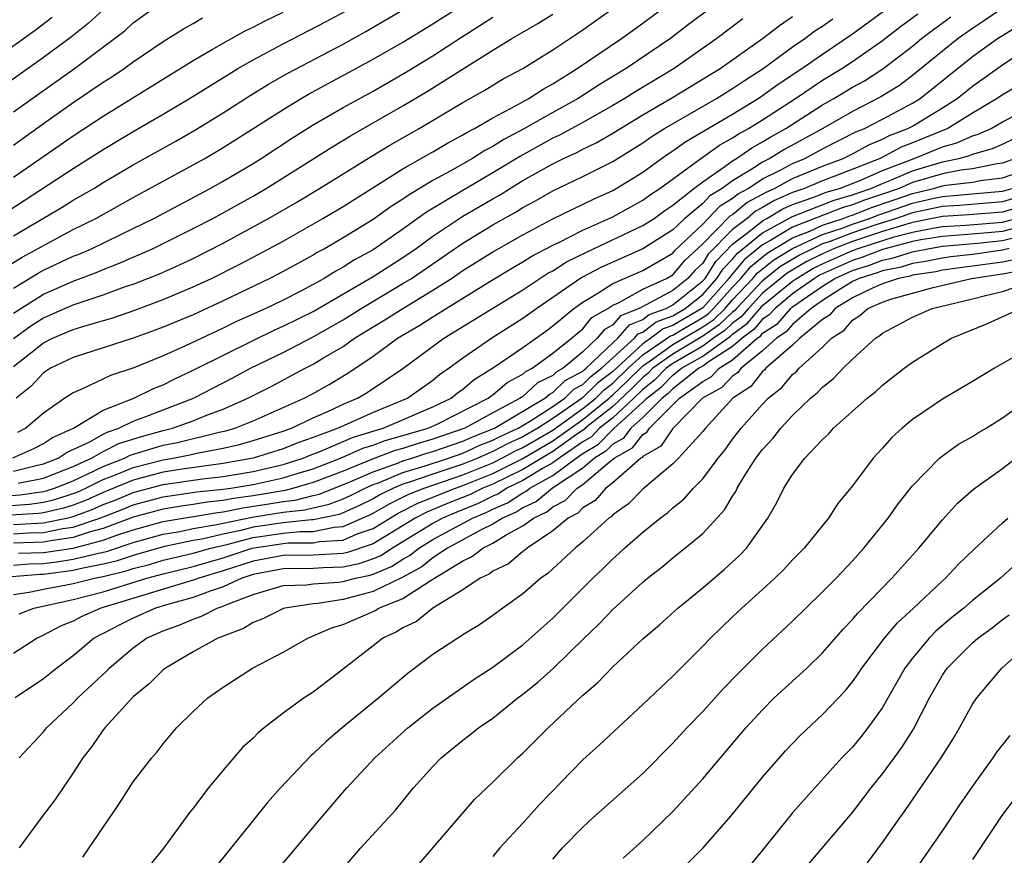
# Model space of a CAD drawing. Units: inches. Extents: x 2499000 to 2502000, y 1473000 to 1476000.
# Drawn here: x 2499665 to 2499731, y 1474939 to 1474994 of the extents above; entities that cross this region are included whole.
import ezdxf

# ---------------------------------------------------------------- set-up
doc = ezdxf.new("R2010")
doc.units = ezdxf.units.IN
doc.header["$MEASUREMENT"] = 0
doc.layers.add('LD24991473_2ft', color=179, linetype='Continuous')

msp = doc.modelspace()

# ---------------------------------------------------------------- linework, layer by layer
at = {"layer": 'LD24991473_2ft'}
for points, elevation in [([(2499665, 1474971.126), (2499667, 1474972.705), (2499667.608, 1474973), (2499669, 1474973.581), (2499669.863, 1474973.863), (2499671.627, 1474974.373), (2499673.112, 1474974.888), (2499675, 1474975.58), (2499677, 1474976.425), (2499678.218, 1474977), (2499680.072, 1474977.928), (2499681.386, 1474978.614), (2499683, 1474979.486), (2499685.662, 1474981), (2499687, 1474981.8), (2499691, 1474984.299), (2499693, 1474985.447), (2499693.973, 1474986.027), (2499695, 1474986.574), (2499695.26, 1474986.74), (2499695.773, 1474987), (2499697, 1474987.712), (2499698.507, 1474988.507), (2499699.388, 1474989), (2499700.365, 1474989.635), (2499701, 1474989.978), (2499702.633, 1474991), (2499705.573, 1474993), (2499707, 1474994.025), (2499712.142, 1474997.858)], 7642), ([(2499715, 1474997.603), (2499710.062, 1474993.938), (2499708.853, 1474993), (2499705.901, 1474991), (2499705.331, 1474990.669), (2499704.093, 1474989.907), (2499702.7, 1474989), (2499701, 1474988.064), (2499699.115, 1474987), (2499697.728, 1474986.272), (2499697, 1474985.802), (2499696.468, 1474985.532), (2499695.635, 1474985), (2499694.156, 1474984.156), (2499693, 1474983.528), (2499691.416, 1474982.583), (2499691, 1474982.278), (2499690.21, 1474981.789), (2499689, 1474980.921), (2499687, 1474979.695), (2499685.808, 1474979), (2499685.281, 1474978.719), (2499685, 1474978.544), (2499683, 1474977.453), (2499682.122, 1474977), (2499679, 1474975.493), (2499677, 1474974.567), (2499675, 1474973.736), (2499674.463, 1474973.537), (2499672.983, 1474973.017), (2499669, 1474971.721), (2499667.475, 1474971), (2499667, 1474970.699), (2499666.183, 1474969.817), (2499665.193, 1474969)], 7644), ([(2499664.352, 1474977.649), (2499665.583, 1474978.417), (2499666.658, 1474979), (2499667, 1474979.204), (2499669, 1474980.256), (2499670.503, 1474981), (2499673, 1474982.388), (2499677.77, 1474985), (2499679, 1474985.722), (2499679.788, 1474986.213), (2499683, 1474988.277), (2499684.195, 1474989), (2499684.705, 1474989.295), (2499689, 1474991.622), (2499691, 1474992.77), (2499693, 1474993.983), (2499697.703, 1474997)], 7634), ([(2499730.977, 1474995), (2499729.802, 1474994.198), (2499729, 1474993.674), (2499728.052, 1474993), (2499727, 1474992.17), (2499725, 1474990.529), (2499724.126, 1474989.874), (2499722.895, 1474989.105), (2499721, 1474988.141), (2499719.008, 1474987), (2499716.418, 1474985.582), (2499715.485, 1474985), (2499715, 1474984.759), (2499714.288, 1474984.288), (2499713, 1474983.518), (2499712.3, 1474983), (2499711.487, 1474982.513), (2499711, 1474981.992), (2499709.809, 1474981), (2499709, 1474980.239), (2499707, 1474978.966), (2499704.244, 1474977.756), (2499702.941, 1474977.059), (2499699.928, 1474975), (2499699, 1474974.312), (2499696.929, 1474973), (2499695, 1474971.679), (2499694.092, 1474971), (2499693.444, 1474970.556), (2499693, 1474970.191), (2499692.296, 1474969.704), (2499691.327, 1474969), (2499689, 1474968.059), (2499686.672, 1474967), (2499685, 1474966.376), (2499683.973, 1474966.028), (2499683, 1474965.621), (2499681, 1474964.993), (2499679, 1474964.65), (2499676.274, 1474964.274), (2499675, 1474964.067), (2499673, 1474963.544), (2499671, 1474962.712), (2499669.82, 1474962.179), (2499669, 1474961.875), (2499668.338, 1474961.662), (2499667, 1474961.358), (2499666.687, 1474961.313), (2499664.799, 1474961.201)], 7658), ([(2499665, 1474988.104), (2499669.08, 1474991), (2499671.752, 1474993), (2499672.452, 1474993.548), (2499673, 1474994.045), (2499674.323, 1474995)], 7624), ([(2499665, 1474972.989), (2499666.171, 1474973.828), (2499667, 1474974.368), (2499669, 1474975.227), (2499671, 1474975.902), (2499672.426, 1474976.426), (2499673, 1474976.618), (2499674.708, 1474977.291), (2499676.096, 1474977.905), (2499677, 1474978.336), (2499679, 1474979.354), (2499682.028, 1474981), (2499683.913, 1474982.087), (2499685.422, 1474983), (2499688.869, 1474985.131), (2499690.117, 1474985.883), (2499692.088, 1474987), (2499695, 1474988.731), (2499696.451, 1474989.549), (2499697.695, 1474990.305), (2499699, 1474991.003), (2499701, 1474992.245), (2499703, 1474993.586), (2499705.001, 1474994.999)], 7640), ([(2499665.328, 1474963.328), (2499667, 1474963.657), (2499669, 1474964.444), (2499670.208, 1474965), (2499671, 1474965.448), (2499672.029, 1474965.971), (2499673.543, 1474966.457), (2499675, 1474966.852), (2499675.615, 1474967), (2499677, 1474967.499), (2499677.845, 1474967.844), (2499679, 1474968.277), (2499680.655, 1474969), (2499682.205, 1474969.795), (2499684.464, 1474971), (2499685, 1474971.267), (2499685.695, 1474971.695), (2499687, 1474972.46), (2499687.767, 1474973), (2499689, 1474973.763), (2499689.778, 1474974.222), (2499690.993, 1474975), (2499693, 1474976.212), (2499694.235, 1474977), (2499695, 1474977.518), (2499697, 1474978.77), (2499697.396, 1474979), (2499699, 1474979.91), (2499701, 1474980.964), (2499703.706, 1474982.294), (2499705, 1474982.87), (2499705.236, 1474983), (2499707, 1474984.092), (2499708.258, 1474985), (2499708.694, 1474985.305), (2499709, 1474985.499), (2499709.875, 1474986.125), (2499713, 1474987.966), (2499714.691, 1474989), (2499715, 1474989.205), (2499716.043, 1474989.957), (2499717.613, 1474991), (2499719, 1474991.967), (2499721, 1474993.31), (2499723.314, 1474995)], 7652), ([(2499667.592, 1474994.408), (2499666.455, 1474993.545), (2499662.901, 1474991)], 7620), ([(2499663, 1474980.428), (2499669, 1474984.323), (2499671, 1474985.596), (2499673, 1474986.8), (2499675, 1474987.957), (2499676.759, 1474989), (2499679.368, 1474990.632), (2499679.983, 1474991), (2499681, 1474991.584), (2499683, 1474992.652), (2499685.867, 1474994.133), (2499687.161, 1474994.839)], 7630), ([(2499663.583, 1474962.417), (2499665.449, 1474962.551), (2499667, 1474962.778), (2499667.181, 1474962.819), (2499667.744, 1474963), (2499669, 1474963.5), (2499669.925, 1474963.925), (2499671, 1474964.456), (2499672.406, 1474965), (2499672.8, 1474965.2), (2499674.323, 1474965.677), (2499675, 1474965.86), (2499675.953, 1474966.047), (2499678.738, 1474966.738), (2499679.175, 1474966.825), (2499679.777, 1474967), (2499681, 1474967.498), (2499684.404, 1474969), (2499685, 1474969.312), (2499686.084, 1474969.916), (2499687.33, 1474970.669), (2499689, 1474971.802), (2499690.642, 1474973), (2499692.13, 1474973.87), (2499693, 1474974.443), (2499693.882, 1474975), (2499696.788, 1474976.788), (2499698.305, 1474977.696), (2499699, 1474978.094), (2499699.552, 1474978.448), (2499701, 1474979.211), (2499701.397, 1474979.397), (2499703, 1474980.217), (2499705, 1474981.11), (2499707, 1474982.213), (2499707.456, 1474982.544), (2499708.144, 1474983), (2499710.879, 1474985), (2499712.12, 1474985.88), (2499713, 1474986.368), (2499713.373, 1474986.627), (2499714.057, 1474987), (2499715, 1474987.584), (2499717.183, 1474989), (2499719, 1474990.222), (2499720.293, 1474991), (2499721, 1474991.467), (2499723, 1474992.872), (2499724.201, 1474993.798), (2499725.347, 1474994.653)], 7654), ([(2499664.191, 1474961.809), (2499666.068, 1474961.932), (2499667, 1474962.068), (2499667.76, 1474962.24), (2499669, 1474962.64), (2499669.263, 1474962.737), (2499669.844, 1474963), (2499671, 1474963.571), (2499671.931, 1474963.931), (2499673, 1474964.381), (2499675, 1474964.89), (2499675.674, 1474965), (2499676.783, 1474965.217), (2499677.36, 1474965.36), (2499679, 1474965.667), (2499680.091, 1474965.909), (2499681, 1474966.172), (2499683, 1474966.801), (2499683.554, 1474967), (2499685, 1474967.686), (2499686.225, 1474968.224), (2499687, 1474968.599), (2499687.954, 1474969), (2499688.61, 1474969.39), (2499691, 1474970.995), (2499693.733, 1474973), (2499699, 1474976.235), (2499700.663, 1474977.337), (2499701, 1474977.512), (2499701.908, 1474978.092), (2499703.246, 1474978.754), (2499707, 1474980.517), (2499707.751, 1474981), (2499708.474, 1474981.526), (2499709, 1474981.874), (2499710.41, 1474983), (2499711, 1474983.452), (2499712.421, 1474984.421), (2499713, 1474984.849), (2499713.252, 1474985), (2499714.284, 1474985.716), (2499715, 1474986.106), (2499715.551, 1474986.449), (2499716.553, 1474987), (2499719, 1474988.576), (2499719.748, 1474989), (2499721, 1474989.752), (2499721.809, 1474990.191), (2499723.029, 1474990.971), (2499725, 1474992.498), (2499725.609, 1474993), (2499726.395, 1474993.605), (2499727.557, 1474994.444)], 7656), ([(2499671, 1474994.919), (2499669.996, 1474994.004), (2499668.879, 1474993.12), (2499667, 1474991.73), (2499664.238, 1474989.762)], 7622), ([(2499664.969, 1474965.031), (2499666.355, 1474965.644), (2499667, 1474965.972), (2499667.619, 1474966.381), (2499669.012, 1474967), (2499671, 1474968.203), (2499673.044, 1474969), (2499674.358, 1474969.642), (2499675, 1474969.898), (2499675.732, 1474970.268), (2499677, 1474970.865), (2499681, 1474972.864), (2499682.443, 1474973.557), (2499683, 1474973.803), (2499685, 1474974.789), (2499689, 1474977.119), (2499691, 1474978.396), (2499691.878, 1474979), (2499693, 1474979.817), (2499695, 1474981.142), (2499697, 1474982.316), (2499697.44, 1474982.56), (2499699, 1474983.521), (2499701, 1474984.65), (2499701.706, 1474985), (2499702.593, 1474985.406), (2499703, 1474985.626), (2499703.929, 1474986.071), (2499705, 1474986.69), (2499707, 1474987.901), (2499708.875, 1474989), (2499712.159, 1474991), (2499714.991, 1474993), (2499716.117, 1474993.883), (2499717, 1474994.467)], 7648), ([(2499665, 1474979.84), (2499668.25, 1474981.75), (2499669, 1474982.21), (2499670.374, 1474983), (2499671, 1474983.388), (2499673, 1474984.573), (2499675.84, 1474986.16), (2499677.111, 1474986.889), (2499679, 1474988.054), (2499680.792, 1474989.207), (2499682.033, 1474989.967), (2499683.309, 1474990.692), (2499687, 1474992.636), (2499688.522, 1474993.478), (2499691, 1474994.915)], 7632), ([(2499665, 1474983.755), (2499669, 1474986.515), (2499671, 1474987.826), (2499674.205, 1474989.795), (2499677, 1474991.539), (2499678.262, 1474992.261), (2499679, 1474992.703), (2499680.477, 1474993.523), (2499681, 1474993.762), (2499681.812, 1474994.188), (2499683, 1474994.753)], 7628), ([(2499665, 1474974.669), (2499665.489, 1474975), (2499667, 1474975.95), (2499669, 1474976.817), (2499670.585, 1474977.415), (2499671, 1474977.598), (2499672.016, 1474977.984), (2499673, 1474978.417), (2499673.416, 1474978.583), (2499674.332, 1474979), (2499677, 1474980.322), (2499678.3, 1474981), (2499681, 1474982.493), (2499681.874, 1474983), (2499686.246, 1474985.754), (2499687.491, 1474986.509), (2499691, 1474988.507), (2499692.561, 1474989.439), (2499697, 1474992.232), (2499698.272, 1474993), (2499700.003, 1474993.997), (2499701, 1474994.626)], 7638), ([(2499665, 1474976.338), (2499666.65, 1474977.35), (2499667, 1474977.539), (2499669, 1474978.473), (2499669.381, 1474978.619), (2499670.248, 1474979), (2499673, 1474980.323), (2499674.367, 1474981), (2499678.127, 1474983), (2499679, 1474983.487), (2499681, 1474984.672), (2499681.527, 1474985), (2499683.624, 1474986.376), (2499685, 1474987.237), (2499687, 1474988.399), (2499689, 1474989.502), (2499691.225, 1474990.775), (2499693, 1474991.858), (2499694.905, 1474993.095), (2499696.133, 1474993.867), (2499697, 1474994.44)], 7636), ([(2499665, 1474985.898), (2499667, 1474987.334), (2499669, 1474988.725), (2499671, 1474990.084), (2499671.562, 1474990.438), (2499672.391, 1474991), (2499673, 1474991.447), (2499675, 1474992.809), (2499676.342, 1474993.658), (2499677, 1474994.01), (2499677.622, 1474994.378)], 7626), ([(2499665, 1474964.136), (2499666.521, 1474964.521), (2499667, 1474964.615), (2499667.988, 1474965), (2499668.597, 1474965.403), (2499670.103, 1474966.103), (2499671, 1474966.611), (2499671.258, 1474966.742), (2499672.047, 1474967), (2499673, 1474967.463), (2499673.727, 1474967.727), (2499675, 1474968.229), (2499677.031, 1474969), (2499679.646, 1474970.354), (2499680.833, 1474971), (2499683, 1474972.063), (2499685, 1474973.09), (2499687, 1474974.24), (2499688.217, 1474975), (2499691, 1474976.648), (2499691.566, 1474977), (2499695, 1474979.342), (2499697, 1474980.567), (2499698.557, 1474981.444), (2499699, 1474981.724), (2499699.834, 1474982.166), (2499701, 1474982.837), (2499703, 1474983.789), (2499705, 1474984.801), (2499706.366, 1474985.634), (2499707, 1474986.039), (2499707.565, 1474986.435), (2499708.458, 1474987), (2499711.916, 1474989), (2499713, 1474989.675), (2499713.786, 1474990.214), (2499715.026, 1474991), (2499717, 1474992.446), (2499717.81, 1474993), (2499718.49, 1474993.51), (2499719, 1474993.837), (2499719.679, 1474994.321)], 7650), ([(2499713.689, 1474994.311), (2499711.945, 1474993), (2499709.1, 1474991), (2499706.531, 1474989.469), (2499705.801, 1474989), (2499705, 1474988.524), (2499703, 1474987.392), (2499701.448, 1474986.552), (2499701, 1474986.346), (2499698.835, 1474985.164), (2499697, 1474984.04), (2499695, 1474982.874), (2499692.572, 1474981.428), (2499691, 1474980.292), (2499689, 1474978.914), (2499687.768, 1474978.232), (2499687, 1474977.74), (2499686.518, 1474977.482), (2499685.741, 1474977), (2499685, 1474976.585), (2499684.132, 1474976.132), (2499683, 1474975.556), (2499681.845, 1474975), (2499679.888, 1474974.112), (2499679, 1474973.676), (2499676.497, 1474972.498), (2499675, 1474971.83), (2499673.041, 1474971.041), (2499671.484, 1474970.516), (2499669.622, 1474969.622), (2499669, 1474969.367), (2499668.428, 1474969), (2499667, 1474968.016), (2499665.827, 1474967), (2499665.279, 1474966.721)], 7646), ([(2499665, 1474960.582), (2499667, 1474960.681), (2499668.547, 1474961), (2499669, 1474961.111), (2499670.378, 1474961.622), (2499671, 1474961.903), (2499671.791, 1474962.209), (2499673, 1474962.711), (2499675, 1474963.243), (2499677.621, 1474963.621), (2499679, 1474963.783), (2499681, 1474964.118), (2499683, 1474964.578), (2499684.337, 1474965), (2499684.805, 1474965.195), (2499685.417, 1474965.417), (2499687.627, 1474966.373), (2499689.146, 1474966.854), (2499689.677, 1474967), (2499693, 1474968.418), (2499694.209, 1474969), (2499694.642, 1474969.357), (2499695, 1474969.602), (2499695.759, 1474970.241), (2499697.042, 1474971.043), (2499699, 1474972.383), (2499700.523, 1474973.477), (2499701, 1474973.835), (2499702.408, 1474975), (2499703, 1474975.417), (2499704.013, 1474976.012), (2499705, 1474976.651), (2499707, 1474977.524), (2499709, 1474978.691), (2499709.141, 1474978.859), (2499711, 1474980.62), (2499711.376, 1474981), (2499712.16, 1474981.84), (2499713, 1474982.342), (2499713.357, 1474982.643), (2499714.033, 1474983), (2499715, 1474983.641), (2499716.27, 1474984.27), (2499717, 1474984.667), (2499717.814, 1474985), (2499719, 1474985.647), (2499721.23, 1474986.77), (2499721.802, 1474987), (2499723, 1474987.614), (2499725, 1474988.69), (2499725.505, 1474989), (2499729, 1474991.802), (2499730.681, 1474993), (2499731, 1474993.212), (2499732.11, 1474993.89)], 7660), ([(2499665, 1474959.956), (2499666.011, 1474960.011), (2499667, 1474960.037), (2499668.307, 1474960.306), (2499669, 1474960.403), (2499670.763, 1474961), (2499672.375, 1474961.625), (2499673, 1474961.884), (2499675, 1474962.423), (2499677.251, 1474962.749), (2499679, 1474962.927), (2499679.518, 1474963), (2499681, 1474963.243), (2499683, 1474963.687), (2499684.004, 1474964.004), (2499685, 1474964.294), (2499686.826, 1474965), (2499688.331, 1474965.669), (2499689, 1474965.877), (2499689.815, 1474966.185), (2499691, 1474966.511), (2499691.368, 1474966.632), (2499692.679, 1474967), (2499693.27, 1474967.27), (2499696.684, 1474969), (2499696.856, 1474969.144), (2499697, 1474969.234), (2499697.955, 1474970.045), (2499699, 1474970.603), (2499699.207, 1474970.793), (2499699.63, 1474971), (2499701, 1474972.008), (2499702.244, 1474973), (2499703, 1474973.635), (2499703.613, 1474974.386), (2499704.675, 1474975), (2499705, 1474975.21), (2499705.373, 1474975.373), (2499707, 1474976.271), (2499708.581, 1474977), (2499709, 1474977.244), (2499709.804, 1474978.196), (2499711, 1474979.306), (2499712.834, 1474981.166), (2499713, 1474981.265), (2499713.941, 1474982.059), (2499715, 1474982.618), (2499715.239, 1474982.761), (2499715.795, 1474983), (2499717, 1474983.655), (2499719, 1474984.491), (2499720.375, 1474985), (2499721, 1474985.315), (2499722.088, 1474985.912), (2499723, 1474986.279), (2499723.469, 1474986.531), (2499724.697, 1474987), (2499725, 1474987.163), (2499727, 1474988.371), (2499727.979, 1474989), (2499729, 1474989.832), (2499731, 1474991.253), (2499731.768, 1474991.769)], 7662), ([(2499732.119, 1474989.881), (2499731, 1474989.24), (2499730.661, 1474989), (2499729, 1474988.015), (2499727.355, 1474987), (2499725, 1474986.036), (2499724.25, 1474985.75), (2499722.846, 1474985), (2499719.816, 1474983.816), (2499719, 1474983.514), (2499717.802, 1474983), (2499717, 1474982.719), (2499715.797, 1474982.203), (2499715, 1474981.725), (2499714.526, 1474981.474), (2499713.963, 1474981), (2499713, 1474980.258), (2499711.376, 1474978.624), (2499711, 1474978.025), (2499710.466, 1474977.534), (2499710.015, 1474977), (2499709, 1474976.198), (2499707.235, 1474975.235), (2499706.771, 1474975), (2499705.509, 1474974.491), (2499705, 1474973.9), (2499704.43, 1474973.57), (2499703.964, 1474973), (2499703, 1474972.099), (2499701.687, 1474971), (2499701.241, 1474970.759), (2499701, 1474970.523), (2499699.978, 1474970.021), (2499699, 1474969.126), (2499698.918, 1474969.082), (2499698.821, 1474969), (2499697, 1474968.038), (2499695.136, 1474967), (2499693, 1474966.268), (2499692.01, 1474965.99), (2499691, 1474965.658), (2499690.484, 1474965.516), (2499689, 1474964.957), (2499687, 1474964.144), (2499685, 1474963.371), (2499683.725, 1474963), (2499683.148, 1474962.851), (2499681, 1474962.489), (2499679.685, 1474962.315), (2499679, 1474962.174), (2499677.935, 1474962.065), (2499677, 1474961.907), (2499676.2, 1474961.8), (2499675, 1474961.603), (2499673, 1474961.057), (2499671, 1474960.307), (2499670.065, 1474960.065), (2499669, 1474959.704), (2499667.495, 1474959.495), (2499667, 1474959.393), (2499665, 1474959.331)], 7664), ([(2499665.335, 1474958.664), (2499667, 1474958.714), (2499669, 1474959.006), (2499671, 1474959.525), (2499671.838, 1474959.838), (2499673, 1474960.213), (2499675, 1474960.776), (2499678.619, 1474961.381), (2499679, 1474961.42), (2499680.309, 1474961.691), (2499682.054, 1474961.947), (2499683, 1474962.115), (2499683.798, 1474962.201), (2499685, 1474962.511), (2499685.403, 1474962.597), (2499687.37, 1474963.37), (2499689, 1474964.096), (2499690.696, 1474964.697), (2499691, 1474964.822), (2499691.592, 1474965), (2499692.652, 1474965.348), (2499693, 1474965.446), (2499695, 1474966.146), (2499695.586, 1474966.414), (2499697.1, 1474967), (2499700.476, 1474969), (2499700.75, 1474969.25), (2499701, 1474969.373), (2499701.821, 1474970.179), (2499703, 1474970.814), (2499703.093, 1474970.907), (2499703.217, 1474971), (2499705, 1474972.701), (2499705.335, 1474973), (2499706.106, 1474973.894), (2499707, 1474974.255), (2499707.421, 1474974.579), (2499708.572, 1474975), (2499709, 1474975.234), (2499711, 1474976.827), (2499711.155, 1474977), (2499711.867, 1474978.133), (2499713, 1474979.272), (2499714.191, 1474980.191), (2499715, 1474980.849), (2499715.28, 1474981), (2499716.355, 1474981.645), (2499717, 1474981.922), (2499718.418, 1474982.419), (2499719.249, 1474982.751), (2499720.13, 1474983), (2499721.561, 1474983.561), (2499723, 1474984.198), (2499725.107, 1474985), (2499727, 1474985.778), (2499727.956, 1474986.044), (2499729, 1474986.512), (2499729.383, 1474986.617), (2499730.24, 1474987), (2499731, 1474987.434), (2499733, 1474988.462)], 7666), ([(2499665, 1474957.865), (2499666.048, 1474957.952), (2499667, 1474957.98), (2499667.91, 1474958.09), (2499669, 1474958.253), (2499670.67, 1474958.67), (2499671.215, 1474958.785), (2499673, 1474959.366), (2499675, 1474959.926), (2499676.116, 1474960.116), (2499677, 1474960.304), (2499678.57, 1474960.571), (2499679, 1474960.674), (2499680.934, 1474961.066), (2499683, 1474961.394), (2499684.449, 1474961.552), (2499685, 1474961.694), (2499686.077, 1474961.924), (2499687, 1474962.285), (2499687.492, 1474962.508), (2499688.472, 1474963), (2499689, 1474963.236), (2499689.364, 1474963.365), (2499691, 1474964.041), (2499692.489, 1474964.489), (2499694.028, 1474965), (2499695, 1474965.346), (2499696.134, 1474965.866), (2499697, 1474966.195), (2499697.525, 1474966.475), (2499698.697, 1474967), (2499699.439, 1474967.439), (2499701, 1474968.459), (2499701.792, 1474969), (2499702.402, 1474969.598), (2499703, 1474969.921), (2499703.538, 1474970.462), (2499704.258, 1474971), (2499705, 1474971.708), (2499706.446, 1474973), (2499706.702, 1474973.298), (2499707, 1474973.418), (2499707.894, 1474974.106), (2499709, 1474974.51), (2499709.841, 1474975), (2499711, 1474975.934), (2499711.953, 1474977), (2499712.357, 1474977.643), (2499713, 1474978.289), (2499713.319, 1474978.681), (2499715, 1474980.048), (2499717, 1474981.124), (2499719.774, 1474982.226), (2499721, 1474982.573), (2499721.307, 1474982.693), (2499722.229, 1474983), (2499723, 1474983.341), (2499723.554, 1474983.554), (2499725, 1474984.177), (2499727, 1474984.774), (2499728.093, 1474985), (2499728.803, 1474985.198), (2499729, 1474985.286), (2499730.343, 1474985.658), (2499731, 1474985.951), (2499731.702, 1474986.298)], 7668), ([(2499731.885, 1474985), (2499731, 1474984.692), (2499730.648, 1474984.648), (2499729, 1474984.317), (2499728.225, 1474984.225), (2499727, 1474983.972), (2499725, 1474983.387), (2499724.102, 1474983), (2499723, 1474982.612), (2499721.791, 1474982.209), (2499721, 1474981.9), (2499720.298, 1474981.702), (2499717, 1474980.406), (2499715.533, 1474979.533), (2499715, 1474979.246), (2499713.761, 1474978.239), (2499713, 1474977.305), (2499712.848, 1474977.152), (2499712.752, 1474977), (2499711, 1474975.041), (2499709, 1474973.864), (2499708.367, 1474973.633), (2499707.545, 1474973), (2499707, 1474972.632), (2499705, 1474970.776), (2499703.983, 1474970.017), (2499702.964, 1474969), (2499701, 1474967.659), (2499699.992, 1474967), (2499699, 1474966.42), (2499698.019, 1474965.981), (2499697, 1474965.438), (2499696.683, 1474965.317), (2499695.99, 1474965), (2499695, 1474964.595), (2499693, 1474963.936), (2499691.373, 1474963.373), (2499691, 1474963.261), (2499690.37, 1474963), (2499689.445, 1474962.555), (2499689, 1474962.295), (2499688.138, 1474961.862), (2499687, 1474961.348), (2499686.75, 1474961.25), (2499685, 1474960.884), (2499684.884, 1474960.884), (2499683, 1474960.688), (2499681, 1474960.388), (2499680.173, 1474960.173), (2499679, 1474959.935), (2499677.6, 1474959.6), (2499677, 1474959.498), (2499675, 1474959.076), (2499673, 1474958.507), (2499671.869, 1474958.132), (2499671, 1474957.923), (2499669.667, 1474957.667), (2499669, 1474957.5), (2499667, 1474957.247), (2499666.761, 1474957.24), (2499664.908, 1474957.092)], 7670), ([(2499665, 1474955.912), (2499666.053, 1474956.053), (2499667, 1474956.258), (2499668.541, 1474956.541), (2499669, 1474956.642), (2499670.417, 1474957), (2499671, 1474957.112), (2499672.522, 1474957.478), (2499673, 1474957.636), (2499674.083, 1474957.917), (2499675, 1474958.186), (2499677, 1474958.662), (2499678.177, 1474959), (2499679.247, 1474959.248), (2499681, 1474959.704), (2499683, 1474960), (2499684.115, 1474960.115), (2499685, 1474960.117), (2499686.397, 1474960.397), (2499687, 1474960.437), (2499688.785, 1474961.216), (2499689, 1474961.324), (2499690.058, 1474961.942), (2499691.398, 1474962.601), (2499692.406, 1474963), (2499695, 1474963.883), (2499697, 1474964.7), (2499697.6, 1474965), (2499698.514, 1474965.486), (2499699, 1474965.704), (2499701, 1474966.874), (2499703, 1474968.307), (2499703.861, 1474969), (2499704.429, 1474969.572), (2499705, 1474969.998), (2499706.026, 1474971), (2499707, 1474971.897), (2499708.633, 1474973), (2499708.841, 1474973.159), (2499709, 1474973.218), (2499709.522, 1474973.522), (2499711, 1474974.398), (2499711.358, 1474974.642), (2499711.73, 1474975), (2499713, 1474976.413), (2499713.553, 1474977), (2499714.202, 1474977.798), (2499715.309, 1474978.691), (2499717, 1474979.702), (2499718.156, 1474980.156), (2499719, 1474980.545), (2499720.367, 1474981), (2499720.823, 1474981.177), (2499721, 1474981.227), (2499722.275, 1474981.725), (2499723.769, 1474982.231), (2499725, 1474982.668), (2499726.412, 1474983), (2499727, 1474983.171), (2499727.215, 1474983.215), (2499729, 1474983.425), (2499729.532, 1474983.532), (2499731, 1474983.713), (2499732.094, 1474984.094)], 7672), ([(2499733, 1474982.702), (2499731, 1474982.115), (2499728.134, 1474981.866), (2499727, 1474981.794), (2499725, 1474981.366), (2499723.942, 1474981), (2499722.563, 1474980.563), (2499721, 1474980.037), (2499719.44, 1474979.44), (2499719, 1474979.294), (2499718.362, 1474979), (2499717.45, 1474978.55), (2499716.201, 1474977.799), (2499715, 1474976.84), (2499713.265, 1474975), (2499713.144, 1474974.856), (2499713, 1474974.75), (2499712.109, 1474973.891), (2499711, 1474973.137), (2499709, 1474971.951), (2499707.681, 1474971), (2499707.348, 1474970.653), (2499707, 1474970.379), (2499706.31, 1474969.69), (2499705, 1474968.457), (2499703.164, 1474967), (2499703.084, 1474966.916), (2499702.572, 1474966.572), (2499701, 1474965.45), (2499699, 1474964.251), (2499697, 1474963.276), (2499696.325, 1474963), (2499695.443, 1474962.557), (2499694.01, 1474961.99), (2499692.595, 1474961.405), (2499691.812, 1474961), (2499689, 1474959.297), (2499687.297, 1474958.703), (2499687, 1474958.641), (2499685, 1474958.521), (2499683, 1474958.509), (2499681, 1474958.135), (2499679, 1474957.478), (2499677.365, 1474957), (2499677, 1474956.859), (2499670.84, 1474955), (2499669.564, 1474954.436), (2499669, 1474954.121), (2499668.195, 1474953.805), (2499667, 1474953.194), (2499666.578, 1474953), (2499665, 1474951.978)], 7676), ([(2499665.387, 1474954.613), (2499666.354, 1474955), (2499669, 1474955.574), (2499671, 1474956.094), (2499673.901, 1474957), (2499675, 1474957.292), (2499677, 1474957.777), (2499679, 1474958.357), (2499680.925, 1474959), (2499683, 1474959.311), (2499683.347, 1474959.347), (2499685, 1474959.351), (2499685.439, 1474959.439), (2499687, 1474959.541), (2499687.951, 1474959.951), (2499689, 1474960.319), (2499690.671, 1474961.329), (2499691.997, 1474962.003), (2499694.502, 1474963), (2499695, 1474963.17), (2499697, 1474963.988), (2499699, 1474964.988), (2499701, 1474966.162), (2499703, 1474967.592), (2499704.749, 1474969), (2499704.874, 1474969.126), (2499705, 1474969.22), (2499705.912, 1474970.088), (2499707, 1474971.163), (2499707.501, 1474971.501), (2499709, 1474972.582), (2499711, 1474973.767), (2499711.734, 1474974.266), (2499712.494, 1474975), (2499713, 1474975.563), (2499714.354, 1474977), (2499714.644, 1474977.356), (2499715.755, 1474978.245), (2499717.001, 1474978.999), (2499719, 1474979.919), (2499720.378, 1474980.378), (2499721, 1474980.616), (2499722.14, 1474981), (2499722.758, 1474981.242), (2499725, 1474982.017), (2499726.33, 1474982.33), (2499727, 1474982.469), (2499727.5, 1474982.5), (2499731, 1474982.811), (2499731.647, 1474983)], 7674), ([(2499733, 1474982.013), (2499731, 1474981.42), (2499728.769, 1474981.231), (2499727, 1474981.12), (2499725, 1474980.723), (2499724.626, 1474980.626), (2499723, 1474980.118), (2499721, 1474979.458), (2499719.803, 1474979), (2499719, 1474978.644), (2499717.899, 1474978.101), (2499716.647, 1474977.353), (2499715, 1474976.01), (2499714.047, 1474975), (2499713.57, 1474974.43), (2499713, 1474974.012), (2499712.485, 1474973.515), (2499711.726, 1474973), (2499711, 1474972.477), (2499709, 1474971.32), (2499708.556, 1474971), (2499707.794, 1474970.206), (2499707, 1474969.582), (2499706.403, 1474969), (2499705, 1474967.7), (2499704.119, 1474967), (2499703.569, 1474966.431), (2499703, 1474966.087), (2499701.417, 1474965), (2499701, 1474964.692), (2499700.309, 1474964.309), (2499699, 1474963.513), (2499697.936, 1474963), (2499697.372, 1474962.628), (2499697, 1474962.465), (2499696.025, 1474961.975), (2499694.598, 1474961.402), (2499693.642, 1474961), (2499693, 1474960.653), (2499691, 1474959.416), (2499690.298, 1474959), (2499689.512, 1474958.488), (2499689, 1474958.282), (2499688.048, 1474957.951), (2499687, 1474957.733), (2499685.681, 1474957.68), (2499685, 1474957.636), (2499683, 1474957.613), (2499681, 1474957.244), (2499680.25, 1474957), (2499679, 1474956.414), (2499678.139, 1474956.138), (2499677, 1474955.699), (2499675.215, 1474955.215), (2499674.49, 1474955), (2499673, 1474954.324), (2499672.107, 1474953.892), (2499671, 1474953.31), (2499670.785, 1474953.215), (2499670.4, 1474953), (2499669, 1474951.819), (2499667.89, 1474951), (2499667, 1474950.283), (2499665.117, 1474949)], 7678), ([(2499665.381, 1474945), (2499667, 1474946.75), (2499667.203, 1474947), (2499669, 1474948.687), (2499669.299, 1474949), (2499671.206, 1474950.794), (2499671.395, 1474951), (2499673, 1474952.354), (2499673.892, 1474953), (2499675, 1474953.491), (2499676.112, 1474953.887), (2499677, 1474954.269), (2499677.544, 1474954.456), (2499678.596, 1474955), (2499679, 1474955.129), (2499679.243, 1474955.243), (2499681, 1474955.915), (2499683, 1474956.515), (2499684.557, 1474956.557), (2499685, 1474956.625), (2499686.725, 1474956.725), (2499687, 1474956.769), (2499687.841, 1474957), (2499688.8, 1474957.2), (2499689, 1474957.27), (2499690.234, 1474957.766), (2499691, 1474958.266), (2499691.479, 1474958.521), (2499692.067, 1474959), (2499693, 1474959.578), (2499695.636, 1474961), (2499696.606, 1474961.393), (2499697, 1474961.591), (2499697.98, 1474962.02), (2499699, 1474962.692), (2499699.21, 1474962.79), (2499699.461, 1474963), (2499701, 1474963.853), (2499702.552, 1474965), (2499703, 1474965.307), (2499704.055, 1474965.945), (2499705, 1474966.925), (2499705.048, 1474966.952), (2499705.085, 1474967), (2499707, 1474968.728), (2499707.274, 1474969), (2499708.241, 1474969.76), (2499709, 1474970.551), (2499709.578, 1474971), (2499711, 1474971.809), (2499712.86, 1474973.14), (2499713, 1474973.275), (2499713.996, 1474974.004), (2499714.829, 1474975), (2499715, 1474975.182), (2499717, 1474976.821), (2499717.25, 1474977), (2499718.348, 1474977.652), (2499719, 1474977.974), (2499721, 1474978.861), (2499721.376, 1474979), (2499723.772, 1474979.772), (2499725, 1474980.09), (2499726.353, 1474980.353), (2499727, 1474980.458), (2499728.554, 1474980.554), (2499731, 1474980.755), (2499731.913, 1474981)], 7680), ([(2499732.554, 1474980.554), (2499731, 1474980.137), (2499730.035, 1474980.035), (2499727.852, 1474979.852), (2499727, 1474979.799), (2499725.567, 1474979.567), (2499725, 1474979.457), (2499723, 1474978.932), (2499721.617, 1474978.383), (2499721, 1474978.197), (2499719, 1474977.304), (2499718.797, 1474977.203), (2499718.454, 1474977), (2499717, 1474975.958), (2499715.826, 1474975), (2499715.442, 1474974.558), (2499715, 1474974.269), (2499714.422, 1474973.578), (2499713.632, 1474973), (2499713, 1474972.45), (2499711.506, 1474971.506), (2499711, 1474971.142), (2499710.751, 1474971), (2499709, 1474969.639), (2499708.687, 1474969.313), (2499708.289, 1474969), (2499707, 1474967.719), (2499706.203, 1474967), (2499705.684, 1474966.316), (2499705, 1474965.936), (2499704.54, 1474965.46), (2499703.78, 1474965), (2499703, 1474964.342), (2499700.973, 1474963), (2499699.9, 1474962.1), (2499699, 1474961.683), (2499698.588, 1474961.412), (2499697.646, 1474961), (2499697, 1474960.59), (2499696.213, 1474960.213), (2499693.962, 1474959), (2499693, 1474958.349), (2499692.256, 1474957.744), (2499690.955, 1474957.044), (2499689, 1474956.097), (2499687, 1474955.573), (2499685.307, 1474955.306), (2499685, 1474955.289), (2499683.117, 1474955), (2499683.025, 1474954.975), (2499681.687, 1474954.313), (2499681, 1474954.04), (2499680.363, 1474953.637), (2499678.655, 1474953), (2499677, 1474952.081), (2499675.152, 1474951), (2499675, 1474950.881), (2499674.054, 1474949.947), (2499673, 1474949.072), (2499671.094, 1474947), (2499671, 1474946.877), (2499670.233, 1474945.767), (2499669.627, 1474945), (2499669, 1474944.012), (2499667.784, 1474942.217), (2499666.857, 1474941), (2499665.393, 1474939)], 7682), ([(2499669.624, 1474938.376), (2499672.054, 1474941.947), (2499673, 1474943.394), (2499674.241, 1474945), (2499674.6, 1474945.4), (2499675, 1474945.942), (2499675.885, 1474947), (2499677, 1474948.096), (2499677.971, 1474949), (2499679, 1474949.723), (2499680.951, 1474951), (2499683, 1474952.062), (2499684.639, 1474953), (2499684.893, 1474953.107), (2499685, 1474953.136), (2499686.294, 1474953.706), (2499687, 1474953.902), (2499689, 1474954.776), (2499689.154, 1474954.846), (2499689.398, 1474955), (2499691, 1474955.633), (2499692.82, 1474956.82), (2499693, 1474956.918), (2499695, 1474958.162), (2499695.581, 1474958.419), (2499696.329, 1474959), (2499697, 1474959.321), (2499697.879, 1474959.88), (2499699, 1474960.478), (2499699.703, 1474961), (2499700.589, 1474961.411), (2499701, 1474961.755), (2499701.827, 1474962.173), (2499702.614, 1474963), (2499703, 1474963.256), (2499704.632, 1474964.633), (2499705.094, 1474965), (2499706.319, 1474965.681), (2499707, 1474966.577), (2499707.267, 1474966.733), (2499707.451, 1474967), (2499709.456, 1474969), (2499711, 1474970.124), (2499711.566, 1474970.434), (2499712.094, 1474971), (2499713, 1474971.573), (2499714.64, 1474973), (2499714.848, 1474973.152), (2499715, 1474973.334), (2499716.008, 1474973.992), (2499716.885, 1474975), (2499717, 1474975.094), (2499719, 1474976.476), (2499719.81, 1474977), (2499721, 1474977.533), (2499722.128, 1474977.872), (2499723, 1474978.218), (2499723.654, 1474978.346), (2499725, 1474978.78), (2499726.134, 1474979), (2499727, 1474979.14), (2499729.344, 1474979.344), (2499731, 1474979.519), (2499731.71, 1474979.71)], 7684), ([(2499731.449, 1474979), (2499731, 1474978.875), (2499729, 1474978.6), (2499727.562, 1474978.438), (2499727, 1474978.355), (2499725.872, 1474978.128), (2499725, 1474977.992), (2499724.25, 1474977.75), (2499723, 1474977.505), (2499722.638, 1474977.362), (2499721.436, 1474977), (2499721, 1474976.785), (2499720.465, 1474976.465), (2499719, 1474975.518), (2499718.244, 1474975), (2499717, 1474973.916), (2499716.574, 1474973.426), (2499715.921, 1474973), (2499715, 1474972.164), (2499713.559, 1474971), (2499713.314, 1474970.686), (2499713, 1474970.483), (2499712.285, 1474969.715), (2499710.984, 1474969), (2499709, 1474966.973), (2499708.198, 1474965.802), (2499707, 1474965.105), (2499706.955, 1474965.045), (2499706.873, 1474965), (2499705, 1474963.359), (2499704.537, 1474963), (2499703.825, 1474962.176), (2499703, 1474961.678), (2499702.669, 1474961.331), (2499702.015, 1474961), (2499701, 1474960.143), (2499699.279, 1474959), (2499699.135, 1474958.865), (2499699, 1474958.775), (2499698.041, 1474957.959), (2499697, 1474957.462), (2499696.74, 1474957.26), (2499696.151, 1474957), (2499695, 1474956.217), (2499692.996, 1474955), (2499691.891, 1474954.11), (2499691, 1474953.687), (2499690.578, 1474953.422), (2499689.659, 1474953), (2499689, 1474952.471), (2499686.628, 1474950.628), (2499685, 1474949.395), (2499684.4, 1474949), (2499683, 1474947.978), (2499681.736, 1474947), (2499681.331, 1474946.669), (2499681, 1474946.327), (2499680.3, 1474945.7), (2499679, 1474944.188), (2499678.031, 1474943), (2499677, 1474941.657), (2499676.699, 1474941.301), (2499675.044, 1474939), (2499674.136, 1474937.864)], 7686), ([(2499731.768, 1474978.232), (2499731, 1474978.09), (2499727, 1474977.536), (2499726.554, 1474977.446), (2499725, 1474977.203), (2499724.846, 1474977.154), (2499724.062, 1474977), (2499723, 1474976.642), (2499722.374, 1474976.374), (2499721, 1474975.697), (2499719.835, 1474975), (2499719.455, 1474974.545), (2499719, 1474974.247), (2499717.491, 1474973), (2499717, 1474972.544), (2499715.224, 1474971), (2499715.122, 1474970.878), (2499715, 1474970.782), (2499714.22, 1474969.78), (2499713.01, 1474969), (2499711.179, 1474967), (2499711, 1474966.771), (2499709.379, 1474965), (2499709, 1474964.615), (2499707, 1474962.932), (2499706.051, 1474961.949), (2499705, 1474961.211), (2499704.902, 1474961.098), (2499704.741, 1474961), (2499703, 1474959.421), (2499702.479, 1474959), (2499700.678, 1474957.322), (2499700.199, 1474957), (2499699, 1474955.945), (2499697.671, 1474955), (2499697, 1474954.498), (2499696.112, 1474953.888), (2499695, 1474953.211), (2499694.883, 1474953.117), (2499694.652, 1474953), (2499693, 1474951.907), (2499691.338, 1474950.662), (2499689.38, 1474949), (2499686.94, 1474947), (2499685.886, 1474946.115), (2499685, 1474945.264), (2499684.854, 1474945.146), (2499682.833, 1474943), (2499681.965, 1474942.035), (2499678.393, 1474937.606)], 7688), ([(2499682.164, 1474937), (2499683.468, 1474938.532), (2499685.532, 1474941), (2499687.242, 1474943), (2499689.118, 1474945), (2499691.318, 1474947), (2499693, 1474948.325), (2499695.753, 1474950.247), (2499697, 1474951.053), (2499699, 1474952.541), (2499701, 1474954.335), (2499703.678, 1474957), (2499704.361, 1474957.639), (2499705, 1474958.277), (2499705.388, 1474958.612), (2499705.793, 1474959), (2499707, 1474960.054), (2499708.163, 1474961), (2499708.647, 1474961.353), (2499709, 1474961.682), (2499709.735, 1474962.265), (2499710.388, 1474963), (2499711, 1474963.624), (2499712.031, 1474965), (2499712.47, 1474965.53), (2499713, 1474966.263), (2499713.561, 1474967), (2499715, 1474968.615), (2499715.367, 1474969), (2499716.284, 1474969.716), (2499717, 1474970.579), (2499717.232, 1474970.768), (2499717.445, 1474971), (2499719, 1474972.41), (2499719.603, 1474973), (2499720.447, 1474973.553), (2499721, 1474974.216), (2499721.48, 1474974.52), (2499722.028, 1474975), (2499723, 1474975.417), (2499723.629, 1474975.629), (2499725, 1474976.018), (2499726.38, 1474976.38), (2499728.935, 1474977), (2499731, 1474977.305), (2499732.43, 1474977.57)], 7690), ([(2499687, 1474937.626), (2499688.195, 1474939), (2499690.49, 1474941.51), (2499691.711, 1474943), (2499693, 1474944.425), (2499693.558, 1474945), (2499695, 1474946.18), (2499695.466, 1474946.534), (2499696.041, 1474947), (2499697, 1474947.663), (2499698.672, 1474949), (2499699, 1474949.246), (2499699.967, 1474950.033), (2499701.033, 1474951), (2499703.096, 1474953), (2499704.075, 1474953.925), (2499705, 1474954.906), (2499707, 1474956.732), (2499707.321, 1474957), (2499708.264, 1474957.736), (2499709, 1474958.361), (2499709.815, 1474959), (2499711, 1474959.986), (2499712.455, 1474961.544), (2499713, 1474962.472), (2499713.214, 1474962.786), (2499713.309, 1474963), (2499713.77, 1474963.77), (2499714.557, 1474965), (2499715, 1474965.586), (2499715.684, 1474966.316), (2499716.204, 1474967), (2499717, 1474967.839), (2499718.205, 1474969), (2499718.643, 1474969.357), (2499719, 1474969.745), (2499719.708, 1474970.292), (2499720.38, 1474971), (2499721, 1474971.604), (2499722.527, 1474973), (2499722.817, 1474973.183), (2499723, 1474973.344), (2499725, 1474974.413), (2499726.312, 1474975), (2499729, 1474975.638), (2499729.862, 1474975.862), (2499731, 1474976.132), (2499732.701, 1474976.701)], 7692), ([(2499692.072, 1474937.929), (2499695.783, 1474942.218), (2499697, 1474943.386), (2499698.638, 1474945), (2499699, 1474945.32), (2499699.847, 1474946.154), (2499700.677, 1474947), (2499703, 1474949.178), (2499703.982, 1474950.018), (2499705, 1474951.086), (2499707, 1474952.941), (2499708.113, 1474953.887), (2499709.344, 1474955), (2499711, 1474956.356), (2499712.426, 1474957.574), (2499713.474, 1474958.526), (2499713.922, 1474959), (2499715.339, 1474961), (2499715.952, 1474962.048), (2499716.423, 1474963), (2499717, 1474963.921), (2499717.82, 1474965), (2499719, 1474966.247), (2499719.391, 1474966.609), (2499719.738, 1474967), (2499721.978, 1474969), (2499722.553, 1474969.447), (2499723, 1474969.87), (2499724.448, 1474971), (2499725, 1474971.412), (2499727, 1474972.655), (2499727.608, 1474973), (2499730.008, 1474973.992), (2499732.217, 1474975)], 7694), ([(2499731.716, 1474971.716), (2499730.464, 1474971), (2499729, 1474970.107), (2499727, 1474968.949), (2499725, 1474967.586), (2499724.306, 1474967), (2499723.625, 1474966.375), (2499723, 1474965.666), (2499722.38, 1474965), (2499721, 1474963.15), (2499720.029, 1474961.971), (2499719.391, 1474961), (2499717.778, 1474959), (2499717, 1474958.211), (2499716.42, 1474957.58), (2499715.816, 1474957), (2499715, 1474956.248), (2499713.607, 1474955), (2499713, 1474954.419), (2499711.523, 1474953), (2499711, 1474952.456), (2499709, 1474950.463), (2499707, 1474948.567), (2499704.119, 1474945.881), (2499703, 1474944.874), (2499700.107, 1474941.893), (2499699, 1474940.657), (2499697.464, 1474939), (2499697, 1474938.421)], 7696), ([(2499701, 1474938.253), (2499701.655, 1474939), (2499703, 1474940.386), (2499703.67, 1474941), (2499707, 1474943.966), (2499709, 1474945.974), (2499709.942, 1474947), (2499711, 1474948.103), (2499712.378, 1474949.622), (2499713.36, 1474950.64), (2499715, 1474952.26), (2499717, 1474954.133), (2499717.876, 1474955), (2499719, 1474956.076), (2499719.904, 1474957), (2499721, 1474958.157), (2499721.762, 1474959), (2499723.385, 1474961), (2499724.051, 1474961.949), (2499725, 1474963.154), (2499726.795, 1474965), (2499727, 1474965.168), (2499728.073, 1474965.927), (2499729, 1474966.439), (2499729.337, 1474966.663), (2499729.908, 1474967), (2499731, 1474967.684), (2499734.101, 1474969.899)], 7698), ([(2499705.695, 1474938.305), (2499707, 1474939.494), (2499709, 1474941.427), (2499711, 1474943.616), (2499713.89, 1474947), (2499715, 1474948.218), (2499715.78, 1474949), (2499717.951, 1474951), (2499719, 1474952.013), (2499720.393, 1474953.607), (2499721, 1474954.228), (2499721.347, 1474954.653), (2499723.625, 1474957), (2499725.42, 1474959), (2499727, 1474960.89), (2499728.009, 1474961.991), (2499729.072, 1474962.928), (2499731, 1474964.315), (2499731.896, 1474965)], 7700), ([(2499707.024, 1474934.976), (2499711.042, 1474939), (2499712.883, 1474941.118), (2499715, 1474943.713), (2499716.53, 1474945.471), (2499717.5, 1474946.5), (2499719, 1474947.898), (2499720.518, 1474949.482), (2499721, 1474950.078), (2499721.38, 1474950.62), (2499721.619, 1474951), (2499723.139, 1474953), (2499723.994, 1474954.006), (2499725.069, 1474955), (2499727, 1474956.828), (2499727.199, 1474957), (2499728.069, 1474957.931), (2499729.091, 1474958.908), (2499731, 1474960.692), (2499731.355, 1474961)], 7702), ([(2499731.981, 1474958.019), (2499730.879, 1474957), (2499729, 1474955.501), (2499728.423, 1474955), (2499727.63, 1474954.369), (2499726.548, 1474953.452), (2499726.109, 1474953), (2499725, 1474951.664), (2499724.494, 1474951), (2499723, 1474948.37), (2499722.031, 1474947), (2499721.576, 1474946.424), (2499721, 1474945.728), (2499720.295, 1474945), (2499718.478, 1474943), (2499717, 1474941.335), (2499715, 1474938.85), (2499714.162, 1474937.838)], 7704), ([(2499718.076, 1474937.924), (2499721, 1474941.359), (2499722.248, 1474943), (2499723, 1474943.935), (2499724.298, 1474945.702), (2499725.071, 1474946.929), (2499726.132, 1474949), (2499727, 1474950.523), (2499727.32, 1474951), (2499729, 1474952.685), (2499729.363, 1474953), (2499730.312, 1474953.688), (2499731, 1474954.228), (2499731.446, 1474954.554)], 7706), ([(2499722.003, 1474937.997), (2499723, 1474939.356), (2499724.15, 1474941), (2499724.511, 1474941.49), (2499726.922, 1474945), (2499727.719, 1474946.281), (2499728.144, 1474947), (2499729, 1474948.582), (2499729.284, 1474949), (2499730.961, 1474951), (2499733, 1474952.823)], 7708), ([(2499731.495, 1474946.505), (2499730.617, 1474945.383), (2499730.364, 1474945), (2499729, 1474943.125), (2499728.138, 1474941.862), (2499727, 1474940.149), (2499724.891, 1474937.108)], 7710), ([(2499731.769, 1474942.231), (2499730.91, 1474941.09), (2499729, 1474938.227)], 7712)]:
    msp.add_lwpolyline(points, dxfattribs=dict(at, elevation=elevation))

doc.saveas('drawing.dxf')
